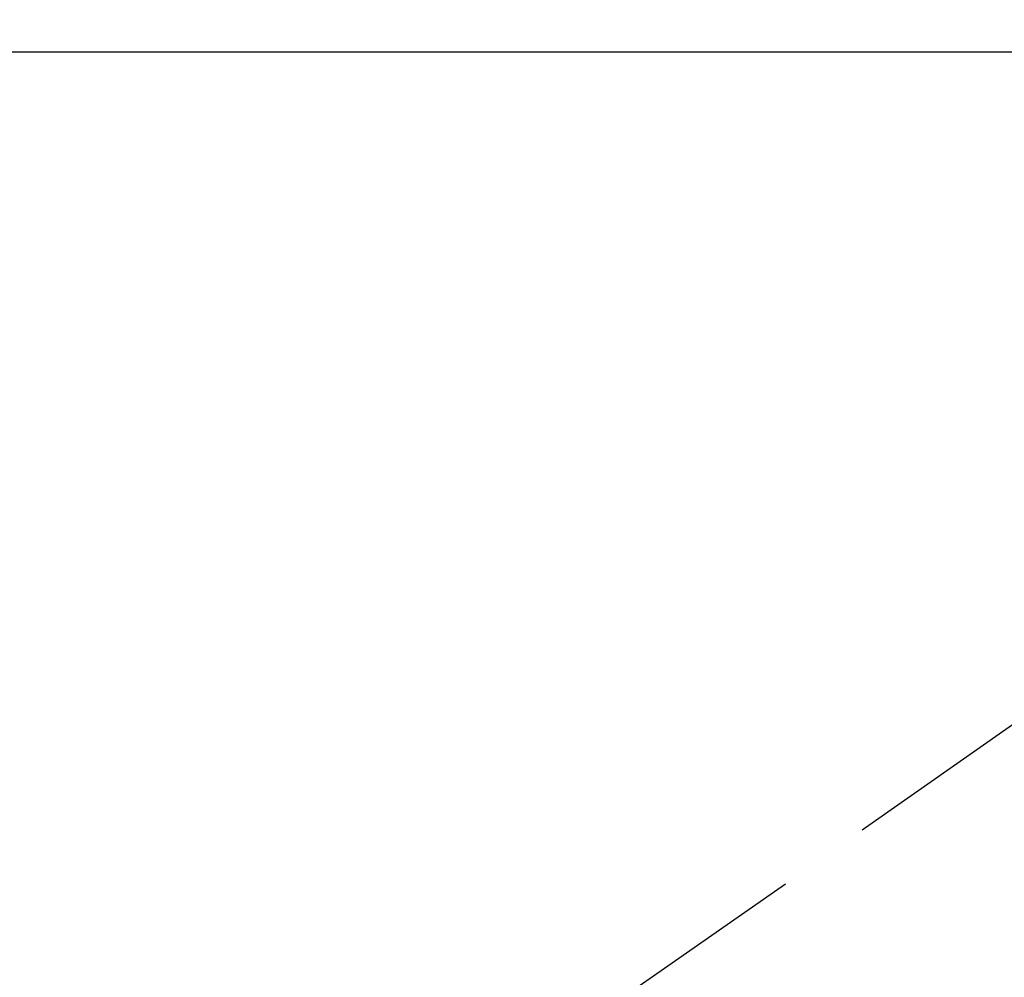
# Model space of a CAD drawing. Extents: x 163 to 26285, y 210 to 8610.
# Drawn here: x 15954 to 16020, y 7034 to 7098 of the extents above; entities that cross this region are included whole.
import ezdxf

# ---------------------------------------------------------------- set-up
doc = ezdxf.new("R2010")
doc.units = 0
doc.header["$LTSCALE"] = 50
doc.header["$MEASUREMENT"] = 0
doc.linetypes.add('HIDDEN', pattern=[0.375, 0.25, -0.125])
doc.layers.get('0').update_dxf_attribs({"linetype": 'CONTINUOUS'})
for name, color, linetype in [('126-甲板', 2, 'CONTINUOUS'), ('150-機器', 8, 'CONTINUOUS'), ('160-文字', 254, 'CONTINUOUS'), ('166-寸法B', 11, 'CONTINUOUS')]:
    doc.layers.add(name, color=color, linetype=linetype)
doc.styles.add('KH001', font='msgothic.ttc')
doc.dimstyles.new('KH1xx030', dxfattribs={"dimscale": 30, "dimtxt": 2, "dimasz": 0.6, "dimexe": 0.3, "dimexo": 1.2, "dimgap": 0.5, "dimtad": 3, "dimdec": 1, "dimdsep": 46, "dimlunit": 6, "dimtxsty": 'KH001', "dimblk": 'DOT', "dimcen": 1, "dimdle": 1, "dimclrd": 256, "dimclre": 256, "dimclrt": 256, "dimadec": 0, "dimazin": 0, "dimtfac": 1, "dimtdec": 1, "dimtix": 1, "dimtmove": 2, "dimatfit": 3, "dimldrblk": 'CLOSEDBLANK', "dimfxl": 1, "dimtolj": 1, "dimtzin": 0, "dimlwd": -1, "dimlwe": -1, "dimarcsym": 0})

# ---------------------------------------------------------------- blocks, each defined once
blk = doc.blocks.new('F402_H')
at = {"layer": '150-機器', "color": 13, "linetype": 'HIDDEN'}
blk.add_line((-167.274, -89.124), (-227.617, -131.376), dxfattribs=at)
blk = doc.blocks.new('_Dot')
at = {"color": 0, "linetype": 'ByBlock', "lineweight": -2}
blk.add_line((-0.5, 0), (-1, 0), dxfattribs=at)
at = {"color": 0, "linetype": 'ByBlock', "const_width": 0.5}
blk.add_lwpolyline([(-0.25, 0, 1), (0.25, 0, 1)], format="xyb", close=True, dxfattribs=at)
blk = doc.blocks.new('*D915')
at = {"layer": '166-寸法B'}
for p, q in [((16047.212, 7670.643), (15866.965, 7670.643)), ((15875.965, 7652.643), (15875.965, 6963.643)), ((16034.811, 6945.643), (15866.965, 6945.643))]:
    blk.add_line(p, q, dxfattribs=at)
at = {"layer": '166-寸法B', "xscale": 18, "yscale": 18, "zscale": 18}
for p, rotation in [((15875.965, 7670.643), 90), ((15875.965, 6945.643), 270)]:
    blk.add_blockref('_Dot', p, dxfattribs=dict(at, rotation=rotation))
at = {"layer": '166-寸法B', "insert": (15830.965, 7308.143), "char_height": 60, "attachment_point": 5, "rotation": 90}
blk.add_mtext('\\A1;725', dxfattribs=at)
blk = doc.blocks.new('_ClosedBlank')
at = {"color": 0, "linetype": 'ByBlock', "lineweight": -2}
for p, q in [((-1, 0.1667), (0, 0)), ((-1, 0.1667), (-1, -0.1667)), ((0, 0), (-1, -0.1667))]:
    blk.add_line(p, q, dxfattribs=at)

msp = doc.modelspace()

# ---------------------------------------------------------------- linework, layer by layer
at = {"layer": '126-甲板', "linetype": 'Continuous'}
msp.add_lwpolyline([(15813.212, 7095.643), (16593.212, 7095.643, -0.414214), (16603.212, 7085.643), (16603.212, 6670.643, -0.414214), (16593.212, 6660.643), (15813.212, 6660.643, -0.414214), (15803.212, 6670.643), (15803.212, 7085.643, -0.414214)], format="xyb", close=True, dxfattribs=at)

# ---------------------------------------------------------------- block references
at = {"layer": '150-機器'}
msp.add_blockref('F402_H', (16203.205, 7150.835), dxfattribs=at)

# ---------------------------------------------------------------- dimensions: what is measured, and where the dimension line sits
at = {"layer": '166-寸法B'}
dim = msp.add_linear_dim(base=(15875.965, 6945.643), p1=(16083.212, 7670.643), p2=(16070.811, 6945.643), angle=90, dimstyle='KH1xx030', dxfattribs=at)
dim.commit()
dim.dimension.update_dxf_attribs({"geometry": '*D915', "text_midpoint": (15830.965, 7308.143)})

# ---------------------------------------------------------------- leaders
at = {"layer": '160-文字', "annotation_type": 0, "has_hookline": 1, "hookline_direction": 0}
for points, text_width in [([(15389.521, 7178.265), (15557.163, 5965.895), (15557.763, 5965.895)], 1240.62), ([(15659.521, 7171.504), (16949.956, 6206.892), (16950.556, 6206.892)], 1630.62)]:
    msp.add_leader(points, dimstyle='KH1xx030', override={"dimgap": 0.5, "dimtad": 1}, dxfattribs=dict(at, text_width=text_width))

doc.saveas('drawing.dxf')
